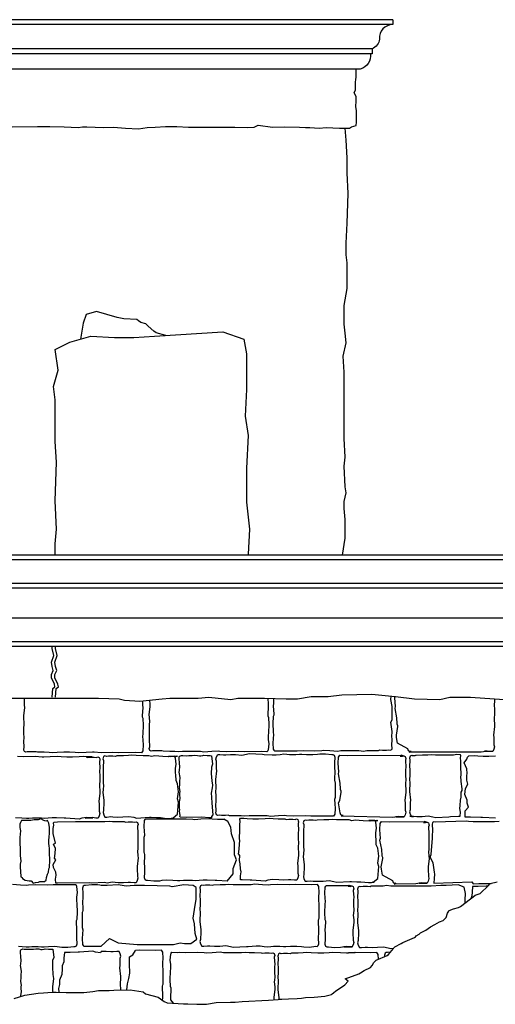
# Model space of a CAD drawing. Extents: x -370 to 540, y -290 to -6.
# Drawn here: x 401 to 421, y -195 to -153 of the extents above; entities that cross this region are included whole.
import ezdxf

# ---------------------------------------------------------------- set-up
doc = ezdxf.new("R2010")
doc.units = 0
doc.header["$LTSCALE"] = 0.1
doc.header["$MEASUREMENT"] = 0
for name, color, linetype in [('CIANO', 4, 'CONTINUOUS'), ('GIALLO', 2, 'CONTINUOUS'), ('GRIGIO', 9, 'CONTINUOUS')]:
    doc.layers.add(name, color=color, linetype=linetype)

msp = doc.modelspace()

# ---------------------------------------------------------------- linework, layer by layer
at = {"layer": 'CIANO'}
for points in [[(400.573, -157.776), (401.648, -157.761), (402.155, -157.761), (402.767, -157.776), (403.346, -157.805), (403.54, -157.775), (403.719, -157.775), (404.063, -157.79), (404.436, -157.805), (404.839, -157.79), (405.346, -157.82), (405.883, -157.85), (406.257, -157.805), (406.585, -157.79), (407.018, -157.76), (407.495, -157.76), (407.988, -157.79), (408.57, -157.79), (408.868, -157.79), (409.122, -157.79), (409.689, -157.79), (409.943, -157.79), (410.465, -157.805), (410.749, -157.79), (410.809, -157.76), (410.913, -157.701), (411.525, -157.79), (412.033, -157.775), (412.659, -157.79), (412.913, -157.805), (413.092, -157.805), (413.48, -157.82), (413.779, -157.805), (414.331, -157.82), (414.749, -157.82), (414.838, -157.775), (415.032, -157.716), (415.047, -157.581), (415.047, -157.417), (415.047, -157.238), (415.047, -157.104), (415.018, -156.91), (415.032, -156.687), (415.032, -156.508), (414.958, -156.329), (415.003, -156.224), (415.003, -155.867), (415.018, -155.807), (415.032, -155.658), (415.032, -155.583), (415.038, -155.349)], [(414.467, -175.768), (414.579, -175.062), (414.579, -174.272), (414.537, -173.815), (414.537, -173.524), (414.62, -173.15), (414.579, -172.9), (414.537, -172.027), (414.579, -171.653), (414.537, -170.863), (414.537, -169.99), (414.537, -169.325), (414.537, -168.078), (414.495, -167.413), (414.621, -166.853), (414.579, -166.437), (414.538, -166.063), (414.538, -165.689), (414.538, -165.273), (414.663, -164.566), (414.663, -163.486), (414.621, -163.153), (414.621, -162.654), (414.663, -161.823), (414.704, -160.575), (414.663, -159.702), (414.663, -159.079), (414.621, -158.331), (414.571, -157.82)], [(407.036, -166.536), (406.631, -166.429), (406.529, -166.353), (406.299, -166.149), (406.197, -166.047), (405.992, -165.996), (405.89, -165.919), (405.813, -165.868), (405.277, -165.842), (404.996, -165.791), (404.128, -165.536), (403.693, -165.664), (403.566, -166.021), (403.454, -166.688)], [(402.381, -175.768), (402.381, -175.297), (402.444, -174.674), (402.381, -173.489), (402.444, -171.868), (402.381, -170.994), (402.381, -169.248), (402.319, -168.687), (402.506, -168.001), (402.381, -167.128), (403.005, -166.816), (403.879, -166.567), (404.878, -166.629), (405.689, -166.629), (406.563, -166.567), (409.434, -166.38), (410.308, -166.692), (410.433, -167.315), (410.433, -168.812), (410.37, -169.934), (410.495, -170.745), (410.433, -172.117), (410.433, -173.551), (410.557, -174.674), (410.495, -175.734), (410.495, -175.768)], [(402.258, -181.744), (402.282, -181.381), (402.377, -181.31), (402.353, -181.192), (402.235, -180.931), (402.235, -180.79), (402.306, -180.624), (402.258, -180.458), (402.235, -180.269), (402.329, -179.985), (402.258, -179.702), (402.258, -179.612)], [(402.4, -181.744), (402.424, -181.381), (402.519, -181.31), (402.495, -181.192), (402.377, -180.931), (402.377, -180.79), (402.448, -180.624), (402.4, -180.458), (402.377, -180.269), (402.471, -179.985), (402.4, -179.702), (402.4, -179.612)], [(400.45, -181.776), (401.415, -181.776), (402.54, -181.776), (404.212, -181.776), (405.08, -181.808), (405.305, -181.872), (405.948, -181.905), (406.88, -181.808), (407.202, -181.776), (408.392, -181.776), (408.842, -181.744), (409.774, -181.84), (410.064, -181.776), (411.189, -181.776), (412.089, -181.808), (412.571, -181.808), (413.15, -181.712), (413.858, -181.712), (414.436, -181.648), (415.69, -181.615), (416.398, -181.68), (416.687, -181.712), (417.491, -181.808), (418.55, -181.84), (418.968, -181.743), (419.836, -181.743), (421.669, -181.872)], [(406.055, -181.894), (406.059, -182.077), (406.064, -182.173), (406.048, -182.529), (406.048, -182.566), (406.069, -182.63), (406.075, -182.656), (406.085, -182.901), (406.075, -183.294), (406.059, -183.379), (406.064, -183.554), (406.085, -183.745), (406.064, -183.995), (406.043, -184.038), (406.011, -184.075), (405.766, -184.069), (405.065, -184.075), (404.815, -184.064), (404.315, -184.075), (404.028, -184.059), (403.954, -184.048), (403.694, -184.064), (403.359, -184.085), (403.22, -184.064), (402.992, -184.059), (402.747, -184.059), (402.466, -184.064), (402.28, -184.08), (402.136, -184.064), (401.924, -184.059), (401.642, -184.054), (401.589, -184.032), (401.477, -184.043), (401.302, -184.043), (401.206, -184.032), (401.148, -184.048), (401.089, -184.022), (401.073, -183.974), (401.063, -183.931), (401.084, -183.862), (401.068, -183.565), (401.079, -183.48), (401.073, -183.225), (401.068, -183.039), (401.079, -182.895), (401.084, -182.826), (401.068, -182.619), (401.063, -182.529), (401.105, -182.173), (401.1, -182.077), (401.089, -181.776)], [(411.33, -181.781), (411.329, -181.788), (411.334, -182.037), (411.34, -182.133), (411.324, -182.489), (411.324, -182.526), (411.345, -182.59), (411.35, -182.617), (411.361, -182.861), (411.35, -183.254), (411.334, -183.339), (411.34, -183.514), (411.361, -183.706), (411.34, -183.955), (411.318, -183.998), (411.287, -184.035), (411.042, -184.03), (410.341, -184.035), (410.091, -184.024), (409.591, -184.035), (409.304, -184.019), (409.23, -184.009), (408.969, -184.024), (408.634, -184.046), (408.496, -184.024), (408.268, -184.019), (408.023, -184.019), (407.741, -184.024), (407.555, -184.04), (407.412, -184.024), (407.199, -184.019), (406.918, -184.014), (406.864, -183.993), (406.753, -184.003), (406.577, -184.003), (406.482, -183.993), (406.423, -184.009), (406.365, -183.982), (406.349, -183.934), (406.338, -183.892), (406.36, -183.823), (406.344, -183.525), (406.354, -183.44), (406.349, -183.185), (406.344, -182.999), (406.354, -182.856), (406.36, -182.787), (406.344, -182.579), (406.338, -182.489), (406.381, -182.133), (406.376, -182.037), (406.369, -181.861)], [(411.564, -181.789), (411.559, -182.002), (411.554, -182.098), (411.57, -182.454), (411.57, -182.491), (411.549, -182.555), (411.543, -182.581), (411.533, -182.826), (411.543, -183.219), (411.559, -183.304), (411.554, -183.479), (411.533, -183.671), (411.554, -183.92), (411.575, -183.963), (411.607, -184), (411.852, -183.995), (412.553, -184), (412.803, -183.989), (413.303, -184), (413.59, -183.984), (413.664, -183.973), (413.925, -183.989), (414.259, -184.011), (414.398, -183.989), (414.626, -183.984), (414.871, -183.984), (415.152, -183.989), (415.338, -184.005), (415.482, -183.989), (415.694, -183.984), (415.976, -183.979), (416.029, -183.957), (416.141, -183.968), (416.316, -183.968), (416.412, -183.957), (416.47, -183.973), (416.529, -183.947), (416.545, -183.899), (416.556, -183.856), (416.534, -183.787), (416.55, -183.49), (416.54, -183.405), (416.544, -183.181)], [(416.544, -183.181), (416.493, -182.786), (416.55, -182.7), (416.55, -182.471), (416.55, -182.327), (416.55, -182.127), (416.493, -181.84), (416.512, -181.692)], [(420.777, -184.024), (420.584, -184.02), (420.387, -184.036), (420.292, -184.052), (417.264, -184.057), (417.343, -184.026), (417.29, -184.031), (417.237, -183.999), (417.211, -183.919), (416.779, -183.68), (416.73, -183.43), (416.725, -183.335), (416.784, -182.979), (416.784, -182.942), (416.763, -182.878), (416.758, -182.851), (416.747, -182.607), (416.67, -182.214), (416.686, -182.129), (416.68, -181.953), (416.659, -181.762), (416.664, -181.709)], [(420.844, -181.814), (420.851, -181.943), (420.84, -182.028), (420.845, -182.283), (420.851, -182.469), (420.84, -182.612), (420.835, -182.681), (420.851, -182.889), (420.856, -182.979), (420.813, -183.335), (420.819, -183.43), (420.829, -183.739), (420.851, -183.829), (420.824, -183.93), (420.776, -184.026), (420.686, -184.026), (420.537, -184.01), (420.436, -184.015), (420.781, -184.016)], [(400.797, -184.227), (401.047, -184.238), (401.547, -184.227), (401.834, -184.243), (401.908, -184.254), (402.169, -184.238), (402.503, -184.217), (402.642, -184.238), (402.87, -184.243), (403.115, -184.243), (403.396, -184.238), (403.582, -184.222), (403.726, -184.238), (403.938, -184.243), (403.689, -184.248), (403.742, -184.27), (403.853, -184.259), (404.029, -184.259), (404.124, -184.27), (404.183, -184.254), (404.241, -184.28), (404.257, -184.328), (404.268, -184.371), (404.247, -184.44), (404.263, -184.737), (404.252, -184.822), (404.257, -185.077), (404.263, -185.263), (404.252, -185.407), (404.247, -185.476), (404.263, -185.683), (404.268, -185.773), (404.225, -186.129), (404.231, -186.225), (404.241, -186.533), (404.263, -186.623), (404.236, -186.724), (404.188, -186.82), (404.098, -186.82), (403.949, -186.804), (403.848, -186.809), (403.651, -186.82), (403.965, -186.815), (403.71, -186.793), (403.508, -186.831), (403.391, -186.862), (402.838, -186.831), (402.769, -186.825), (402.434, -186.809), (402.259, -186.809), (402.094, -186.825), (401.935, -186.841), (401.812, -186.831), (401.695, -186.82), (401.525, -186.82), (401.43, -186.82), (401.281, -186.836), (401.18, -186.836), (400.989, -186.82), (400.723, -186.815)], [(407.465, -185.242), (407.459, -185.003), (407.443, -184.918), (407.448, -184.743), (407.469, -184.552), (407.448, -184.302), (407.427, -184.26), (407.395, -184.222), (407.151, -184.228), (407.491, -184.222), (407.241, -184.233), (407.528, -184.222), (407.241, -184.238), (407.167, -184.249), (406.907, -184.233), (406.572, -184.212), (406.434, -184.233), (406.323, -184.202), (406.078, -184.202), (405.796, -184.197), (405.61, -184.181), (405.467, -184.197), (405.254, -184.202), (404.973, -184.207), (404.92, -184.229), (404.808, -184.218), (404.633, -184.218), (404.537, -184.229), (404.478, -184.213), (404.42, -184.239), (404.404, -184.287), (404.393, -184.33), (404.415, -184.399), (404.399, -184.696), (404.409, -184.781), (404.404, -185.036), (404.399, -185.222), (404.409, -185.366), (404.415, -185.435), (404.399, -185.642), (404.393, -185.732), (404.436, -186.088), (404.431, -186.184), (404.42, -186.492), (404.399, -186.582), (404.425, -186.683), (404.473, -186.779), (404.563, -186.779), (404.712, -186.763), (404.813, -186.768), (405.01, -186.779), (405.228, -186.774), (405.483, -186.752), (405.685, -186.789), (405.802, -186.821), (406.355, -186.789), (406.424, -186.784), (406.641, -186.804), (406.816, -186.804), (406.981, -186.82), (407.14, -186.836), (407.263, -186.826), (407.38, -186.815)], [(417.048, -186.773), (416.855, -186.769), (416.658, -186.785), (416.562, -186.801), (414.414, -186.744), (414.494, -186.712), (414.441, -186.717), (414.387, -186.685), (414.361, -186.606), (414.336, -186.429), (414.287, -186.179), (414.344, -186.084), (414.404, -185.728), (414.404, -185.691), (414.383, -185.627), (414.377, -185.6), (414.367, -185.356), (414.289, -184.963), (414.305, -184.878), (414.3, -184.702), (414.279, -184.511), (414.3, -184.261), (414.321, -184.219), (414.353, -184.182), (414.686, -184.187), (416.929, -184.182)], [(417.056, -184.215), (416.929, -184.182), (416.888, -184.214), (416.983, -184.224), (417.042, -184.208), (417.1, -184.235), (417.116, -184.283), (417.127, -184.325), (417.105, -184.394), (417.121, -184.692), (417.111, -184.777), (417.116, -185.032), (417.121, -185.218), (417.111, -185.361), (417.105, -185.43), (417.121, -185.637), (417.127, -185.728), (417.084, -186.084), (417.089, -186.179), (417.1, -186.487), (417.121, -186.578), (417.095, -186.679), (417.047, -186.774), (416.957, -186.774), (416.808, -186.758), (416.707, -186.764), (417.052, -186.765)], [(420.892, -186.833), (420.34, -186.801), (420.271, -186.796), (419.848, -186.78), (419.673, -186.78), (419.617, -186.786), (419.616, -186.516), (419.755, -186.362), (419.703, -186.197), (419.703, -186.073), (419.606, -185.836), (419.637, -185.578), (419.724, -185.403), (419.683, -185.227), (419.693, -185.031), (419.703, -184.949), (419.693, -184.753), (419.573, -184.501), (419.683, -184.35), (419.714, -184.268), (419.765, -184.203), (420.005, -184.187), (420.143, -184.209), (420.372, -184.214), (420.616, -184.214), (420.898, -184.209)], [(407.338, -186.813), (407.532, -186.658), (407.565, -186.154), (407.532, -186.02), (407.565, -185.718), (407.532, -185.382), (407.465, -185.242)], [(409.62, -189.478), (409.181, -189.452), (409.112, -189.447), (408.778, -189.431), (408.602, -189.431), (408.437, -189.447), (408.278, -189.463), (408.156, -189.452), (408.039, -189.442), (407.869, -189.442), (407.773, -189.442), (407.624, -189.458), (407.523, -189.458), (407.332, -189.442), (407.066, -189.436), (406.869, -189.452), (406.774, -189.468), (406.529, -189.474), (406.269, -189.442), (406.216, -189.447), (406.163, -189.415), (406.136, -189.335), (406.152, -189.096), (406.147, -188.847), (406.141, -188.751), (406.157, -188.395), (406.157, -188.358), (406.136, -188.294), (406.131, -188.268), (406.12, -188.023), (406.131, -187.63), (406.147, -187.545), (406.141, -187.37), (406.12, -187.178), (406.141, -186.929), (406.163, -186.886), (406.194, -186.849), (406.439, -186.854), (407.14, -186.849), (407.39, -186.86), (407.89, -186.849), (408.177, -186.865), (408.251, -186.876), (408.512, -186.86), (408.847, -186.838), (408.985, -186.86), (409.213, -186.865), (409.467, -186.865)], [(409.62, -189.478), (409.86, -189.161), (409.86, -188.947), (410.013, -188.581), (409.921, -188.367), (409.921, -187.847), (409.799, -187.48), (409.768, -187.205), (409.646, -186.961), (409.467, -186.865)], [(415.883, -187.941), (415.877, -187.702), (415.861, -187.617), (415.866, -187.442), (415.888, -187.251), (415.866, -187.001), (415.845, -186.959), (415.813, -186.921), (415.569, -186.927), (415.909, -186.921), (415.659, -186.932), (415.947, -186.921), (415.66, -186.937), (415.585, -186.948), (415.325, -186.932), (414.99, -186.911), (414.852, -186.932), (414.741, -186.901), (414.496, -186.901), (414.215, -186.896), (414.029, -186.88), (413.885, -186.896), (413.672, -186.901), (413.391, -186.906), (413.338, -186.928), (413.226, -186.917), (413.051, -186.917), (412.955, -186.928), (412.896, -186.912), (412.838, -186.938), (412.822, -186.986), (412.811, -187.029), (412.833, -187.098), (412.817, -187.395), (412.827, -187.48), (412.822, -187.735), (412.817, -187.921), (412.827, -188.065), (412.833, -188.134), (412.817, -188.341), (412.811, -188.431), (412.854, -188.787), (412.849, -188.883), (412.838, -189.191), (412.817, -189.281), (412.843, -189.382), (412.891, -189.478), (412.981, -189.478), (413.13, -189.462), (413.231, -189.467), (413.428, -189.478), (413.646, -189.473), (413.901, -189.451), (414.103, -189.489), (414.22, -189.52), (414.773, -189.489), (414.842, -189.483), (415.059, -189.503), (415.234, -189.503), (415.399, -189.519), (415.559, -189.535), (415.681, -189.525), (415.798, -189.514)], [(418.022, -189.563), (417.829, -189.559), (417.632, -189.575), (417.537, -189.591), (416.63, -189.596), (416.71, -189.564), (416.657, -189.57), (416.603, -189.538), (416.577, -189.458), (416.145, -189.219), (416.096, -188.969), (416.091, -188.874), (416.151, -188.518), (416.151, -188.481), (416.13, -188.417), (416.124, -188.39), (416.114, -188.146), (416.036, -187.753), (416.052, -187.668), (416.047, -187.492), (416.026, -187.301), (416.047, -187.051), (416.068, -187.009), (416.1, -186.972), (416.433, -186.977), (417.903, -186.972)], [(418.03, -187.005), (417.903, -186.972), (417.862, -187.004), (417.957, -187.014), (418.016, -186.998), (418.074, -187.025), (418.09, -187.073), (418.101, -187.115), (418.08, -187.184), (418.096, -187.482), (418.085, -187.567), (418.09, -187.822), (418.096, -188.008), (418.085, -188.151), (418.08, -188.22), (418.096, -188.428), (418.101, -188.518), (418.058, -188.874), (418.064, -188.969), (418.074, -189.278), (418.096, -189.368), (418.069, -189.469), (418.021, -189.564), (417.931, -189.564), (417.782, -189.549), (417.681, -189.554), (418.026, -189.555)], [(421.041, -186.96), (420.85, -186.976), (419.958, -186.981), (419.761, -186.966), (419.666, -186.95), (419.66, -186.956), (418.358, -186.988), (418.304, -186.982), (418.251, -187.014), (418.225, -187.094), (418.241, -187.333), (418.235, -187.583), (418.23, -187.678), (418.174, -188.336), (418.174, -188.373), (418.152, -188.437), (418.147, -188.464), (418.262, -188.708), (418.308, -189.101), (418.324, -189.186), (418.319, -189.362), (418.297, -189.553), (419.898, -189.501), (419.919, -189.543), (419.951, -189.58), (420.195, -189.575), (420.659, -189.569), (420.709, -189.567)], [(415.756, -189.512), (415.95, -189.357), (415.983, -188.853), (415.95, -188.719), (415.983, -188.417), (415.95, -188.081), (415.883, -187.941)], [(400.656, -194.411), (401.104, -194.259), (401.664, -194.179), (401.896, -194.163), (402.264, -194.139), (402.432, -194.139), (402.843, -194.154), (403.211, -194.154), (403.595, -194.146), (403.963, -194.114), (404.211, -194.074), (404.659, -194.066), (404.851, -194.058), (405.531, -194.034), (406.083, -194.13), (406.187, -194.21), (406.715, -194.354), (406.965, -194.537), (407.093, -194.585), (407.781, -194.633), (407.965, -194.633), (408.333, -194.649), (408.749, -194.649), (409.157, -194.577), (409.749, -194.561), (409.949, -194.553), (410.245, -194.529), (411.345, -194.48), (411.761, -194.448), (411.809, -194.44), (411.905, -194.44), (412.185, -194.416), (412.561, -194.408), (412.737, -194.392), (412.905, -194.368), (413.273, -194.352), (413.721, -194.304), (414.001, -194.232), (414.033, -194.208), (414.081, -194.168), (414.177, -194.08), (414.417, -193.929), (414.561, -193.833), (414.705, -193.681), (414.577, -193.585), (415.145, -193.369), (415.217, -193.321), (415.369, -193.225), (415.641, -193.105), (415.705, -193.017), (415.785, -192.897), (415.873, -192.793), (416.345, -192.601), (416.401, -192.553), (416.609, -192.305), (416.625, -192.273), (416.657, -192.233), (416.921, -192.097), (417.001, -192.049), (417.491, -191.842), (417.536, -191.81), (417.555, -191.778), (417.689, -191.695), (417.74, -191.65), (417.964, -191.535), (418.156, -191.387), (418.342, -191.291), (418.54, -191.189), (418.694, -191.125), (418.816, -190.997), (418.873, -190.818), (418.931, -190.741), (418.944, -190.709), (419.129, -190.632), (419.334, -190.581), (419.417, -190.536), (419.84, -190.223), (419.949, -190.127), (420.038, -190.063), (420.25, -189.986), (420.595, -189.66), (420.672, -189.577), (420.968, -189.497)], [(415.779, -189.516), (415.717, -189.514), (415.776, -189.513)], [(415.776, -189.513), (415.756, -189.512)], [(400.838, -192.206), (401.003, -192.222), (401.163, -192.238), (401.285, -192.228), (401.402, -192.217), (401.572, -192.217), (401.668, -192.217), (401.816, -192.233), (401.917, -192.233), (402.109, -192.217), (402.374, -192.212), (402.571, -192.228), (402.667, -192.243), (402.911, -192.249), (403.172, -192.217), (403.225, -192.222), (403.278, -192.19), (403.305, -192.111), (403.289, -191.872), (403.294, -191.622), (403.299, -191.526), (403.283, -191.17), (403.283, -191.133), (403.305, -191.069), (403.31, -191.043), (403.32, -190.798), (403.31, -190.405), (403.294, -190.32), (403.299, -190.145), (403.32, -189.954), (403.299, -189.704), (403.278, -189.661), (403.246, -189.624), (403.002, -189.63), (402.3, -189.624), (402.05, -189.635), (401.551, -189.624), (401.264, -189.64), (401.189, -189.651), (400.929, -189.635), (400.594, -189.614)], [(404.313, -189.651), (404.263, -189.647), (404.168, -189.631), (403.923, -189.626), (403.663, -189.658), (403.61, -189.653), (403.556, -189.684), (403.53, -189.764), (403.546, -189.961), (403.541, -190.211), (403.535, -190.307), (403.551, -190.662), (403.551, -190.7), (403.53, -190.763), (403.525, -190.79), (403.514, -191.034), (403.525, -191.428), (403.541, -191.513), (403.535, -191.688), (403.514, -191.879), (403.535, -192.129), (403.556, -192.171), (403.588, -192.209), (403.833, -192.203), (404.313, -192.207)], [(404.313, -192.207), (404.667, -191.885), (405.034, -192.068), (405.829, -192.129), (406.196, -192.129), (407.359, -192.129), (407.634, -192.068), (407.817, -192.099), (408.093, -192.099), (408.337, -191.915), (408.276, -191.671), (408.246, -191.273), (408.184, -191.029), (408.246, -190.662), (408.307, -190.234), (408.307, -190.02), (408.307, -189.745), (408.184, -189.654), (407.787, -189.623), (407.297, -189.715), (407.206, -189.684), (406.135, -189.654), (405.707, -189.654), (405.37, -189.684), (405.034, -189.625), (404.575, -189.654), (404.313, -189.651)], [(414.858, -192.24), (414.665, -192.236), (414.468, -192.252), (414.372, -192.268), (414.128, -192.273), (413.867, -192.241), (413.814, -192.247), (413.761, -192.215), (413.734, -192.135), (413.75, -191.896), (413.745, -191.646), (413.74, -191.551), (413.756, -191.195), (413.756, -191.157), (413.734, -191.094), (413.729, -191.067), (413.719, -190.823), (413.729, -190.43), (413.745, -190.345), (413.74, -190.169), (413.719, -189.978), (413.74, -189.728), (413.761, -189.686), (413.793, -189.649), (414.037, -189.654), (414.739, -189.649)], [(414.865, -189.681), (414.739, -189.649), (414.697, -189.68), (414.793, -189.691), (414.851, -189.675), (414.91, -189.702), (414.926, -189.75), (414.937, -189.792), (414.915, -189.861), (414.931, -190.159), (414.921, -190.244), (414.926, -190.499), (414.931, -190.685), (414.921, -190.828), (414.915, -190.897), (414.931, -191.104), (414.937, -191.195), (414.894, -191.551), (414.899, -191.646), (414.91, -191.954), (414.931, -192.045), (414.905, -192.146), (414.857, -192.241), (414.766, -192.241), (414.618, -192.225), (414.517, -192.231), (414.862, -192.232)], [(416.915, -189.682), (416.777, -189.682), (416.495, -189.677), (416.309, -189.661), (416.166, -189.677), (415.953, -189.682), (415.671, -189.688), (415.618, -189.709), (415.506, -189.698), (415.331, -189.698), (415.235, -189.709), (415.177, -189.693), (415.118, -189.719), (415.103, -189.767), (415.092, -189.81), (415.113, -189.879), (415.097, -190.176), (415.108, -190.261), (415.103, -190.516), (415.097, -190.702), (415.108, -190.846), (415.113, -190.915), (415.097, -191.122), (415.092, -191.212), (415.134, -191.568), (415.129, -191.664), (415.118, -191.972), (415.097, -192.062), (415.124, -192.163), (415.172, -192.259), (415.262, -192.259), (415.411, -192.243), (415.512, -192.248), (415.708, -192.259), (415.926, -192.254), (416.181, -192.232), (416.383, -192.27), (416.5, -192.302), (416.614, -192.295)], [(419.613, -190.391), (419.613, -190.257), (419.632, -189.999), (419.577, -189.723), (419.319, -189.631), (418.821, -189.649), (418.6, -189.649), (418.194, -189.686), (417.439, -189.686), (416.915, -189.682)], [(420.577, -189.677), (420.567, -189.678), (420.498, -189.683), (420.163, -189.699), (419.987, -189.699), (419.932, -189.694), (419.908, -189.94), (419.903, -190.095), (419.849, -190.215)], [(400.945, -194.313), (400.946, -194.279), (400.97, -194.128), (400.958, -193.969), (400.962, -193.883), (400.966, -193.858), (400.941, -193.675), (400.954, -193.54), (400.958, -193.495), (400.954, -193.426), (400.966, -193.25), (400.933, -193.025), (400.941, -192.96), (400.958, -192.788), (400.946, -192.666), (400.933, -192.437), (400.925, -192.392), (400.946, -192.356), (401.031, -192.323), (401.08, -192.327), (401.232, -192.335), (401.334, -192.331), (401.468, -192.331), (401.575, -192.315), (401.701, -192.323), (401.783, -192.339), (401.836, -192.343), (401.922, -192.327), (401.971, -192.315), (402.098, -192.327), (402.224, -192.331), (402.287, -192.333), (402.328, -192.686), (402.279, -192.811), (402.266, -193.083), (402.293, -193.395), (402.321, -193.569), (402.307, -193.687), (402.273, -193.903), (402.279, -194.083), (402.284, -194.139)], [(405.141, -194.048), (405.143, -193.984), (405.132, -193.841), (405.127, -193.772), (405.143, -193.565), (405.148, -193.474), (405.106, -193.118), (405.111, -193.023), (405.122, -192.715), (405.143, -192.624), (405.116, -192.523), (405.068, -192.428), (404.978, -192.428), (404.829, -192.444), (404.728, -192.438), (404.532, -192.428), (404.314, -192.433), (404.286, -192.488), (404.084, -192.451), (403.967, -192.419), (403.414, -192.451), (403.345, -192.457), (403.01, -192.472), (402.835, -192.472), (402.779, -192.467), (402.755, -192.713), (402.75, -192.868), (402.676, -193.033), (402.676, -193.157), (402.665, -193.394), (402.571, -193.641), (402.571, -193.816), (402.53, -193.991), (402.538, -194.143)], [(405.403, -194.038), (405.42, -193.795), (405.474, -193.559), (405.529, -193.342), (405.511, -192.944), (405.511, -192.654), (405.656, -192.563), (405.765, -192.386)], [(406.902, -194.49), (406.904, -194.377), (406.909, -194.281), (406.893, -193.925), (406.893, -193.888), (406.915, -193.824), (406.92, -193.798), (406.931, -193.554), (406.92, -193.16), (406.904, -193.075), (406.909, -192.9), (406.931, -192.709), (406.909, -192.459), (406.888, -192.417), (406.856, -192.379), (406.612, -192.385), (405.91, -192.379), (405.765, -192.386)], [(407.358, -194.604), (407.247, -194.458), (407.241, -194.362), (407.257, -194.006), (407.257, -193.969), (407.236, -193.905), (407.231, -193.879), (407.22, -193.634), (407.231, -193.241), (407.247, -193.156), (407.241, -192.981), (407.22, -192.79), (407.241, -192.54), (407.263, -192.497), (407.294, -192.46), (407.539, -192.466), (407.614, -192.46), (407.864, -192.471), (408.364, -192.46), (408.651, -192.476), (408.725, -192.487), (408.986, -192.471), (409.321, -192.45), (409.459, -192.471), (409.687, -192.476), (409.932, -192.476), (410.213, -192.471), (410.399, -192.455), (410.543, -192.471), (410.756, -192.476), (411.037, -192.482), (411.09, -192.503), (411.202, -192.492), (411.377, -192.492), (411.473, -192.503), (411.532, -192.487), (411.59, -192.513), (411.606, -192.561), (411.617, -192.604), (411.595, -192.673), (411.611, -192.97), (411.601, -193.055), (411.606, -193.31), (411.611, -193.496), (411.601, -193.64), (411.595, -193.709), (411.611, -193.916), (411.617, -194.006), (411.574, -194.362), (411.579, -194.458), (411.58, -194.462)], [(415.972, -192.753), (415.956, -192.558), (415.934, -192.515), (415.903, -192.478), (415.658, -192.483), (414.956, -192.478), (414.707, -192.489), (414.994, -192.478), (414.707, -192.494), (414.633, -192.505), (414.373, -192.489), (414.038, -192.467), (413.9, -192.489), (413.671, -192.494), (413.426, -192.494), (413.145, -192.489), (412.959, -192.473), (412.815, -192.489), (412.603, -192.494), (412.321, -192.499), (412.268, -192.521), (412.156, -192.51), (411.981, -192.51), (411.885, -192.521), (411.827, -192.505), (411.768, -192.531), (411.752, -192.579), (411.742, -192.622), (411.763, -192.691), (411.747, -192.988), (411.758, -193.073), (411.752, -193.328), (411.747, -193.514), (411.758, -193.658), (411.763, -193.727), (411.747, -193.934), (411.742, -194.024), (411.784, -194.38), (411.781, -194.445)], [(416.483, -192.455), (416.356, -192.471), (416.303, -192.465), (416.249, -192.497), (416.223, -192.577), (416.228, -192.649)]]:
    msp.add_lwpolyline(points, dxfattribs=at)
for points in [[(414.115, -184.176), (414.142, -184.256), (414.126, -184.495), (414.131, -184.745), (414.137, -184.84), (414.121, -185.196), (414.121, -185.234), (414.142, -185.297), (414.147, -185.324), (414.158, -185.568), (414.147, -185.961), (414.131, -186.046), (414.137, -186.222), (414.158, -186.413), (414.137, -186.663), (414.115, -186.705), (414.083, -186.742), (413.839, -186.737), (413.137, -186.742), (412.888, -186.732), (412.388, -186.742), (412.101, -186.727), (412.027, -186.716), (411.766, -186.732), (411.431, -186.753), (411.293, -186.732), (411.065, -186.727), (410.82, -186.727), (410.538, -186.732), (410.352, -186.748), (410.209, -186.732), (409.996, -186.727), (409.715, -186.721), (409.661, -186.7), (409.55, -186.711), (409.374, -186.711), (409.279, -186.7), (409.22, -186.716), (409.162, -186.689), (409.146, -186.642), (409.135, -186.599), (409.156, -186.53), (409.14, -186.232), (409.151, -186.147), (409.146, -185.892), (409.14, -185.706), (409.151, -185.563), (409.156, -185.494), (409.14, -185.287), (409.135, -185.196), (409.178, -184.84), (409.172, -184.745), (409.162, -184.437), (409.14, -184.346), (409.167, -184.245), (409.215, -184.15), (409.305, -184.15), (409.454, -184.166), (409.555, -184.16), (409.752, -184.15), (409.97, -184.155), (410.225, -184.176), (410.427, -184.139), (410.544, -184.107), (411.096, -184.139), (411.166, -184.144), (411.5, -184.16), (411.676, -184.16), (411.841, -184.144), (412, -184.129), (412.122, -184.139), (412.239, -184.15), (412.409, -184.15), (412.505, -184.15), (412.654, -184.134), (412.755, -184.134), (412.946, -184.15), (413.212, -184.155), (413.408, -184.139), (413.504, -184.123), (413.749, -184.118), (414.009, -184.15), (414.062, -184.144)], [(408.957, -186.807), (408.848, -186.809), (408.549, -186.78), (407.908, -186.805), (407.634, -186.779), (407.629, -186.748), (407.635, -186.718), (407.607, -186.534), (407.623, -186.477), (407.615, -186.399), (407.611, -186.33), (407.615, -186.146), (407.639, -185.995), (407.627, -185.836), (407.631, -185.75), (407.635, -185.725), (407.611, -185.542), (407.623, -185.407), (407.627, -185.362), (407.623, -185.292), (407.635, -185.117), (407.603, -184.892), (407.611, -184.827), (407.627, -184.655), (407.615, -184.533), (407.603, -184.304), (407.594, -184.259), (407.615, -184.222), (407.701, -184.19), (407.75, -184.194), (407.901, -184.202), (408.003, -184.198), (408.138, -184.198), (408.244, -184.182), (408.371, -184.19), (408.452, -184.206), (408.506, -184.21), (408.591, -184.194), (408.64, -184.182), (408.767, -184.194), (408.894, -184.198), (408.957, -184.2), (408.998, -184.553), (408.949, -184.678), (408.935, -184.949), (408.963, -185.262), (408.991, -185.436), (408.977, -185.554), (408.942, -185.77), (408.949, -185.95), (408.97, -186.201), (409.005, -186.68), (408.949, -186.757)], [(419.415, -184.163), (419.266, -184.154), (419.128, -184.175), (418.899, -184.181), (418.655, -184.181), (418.373, -184.175), (418.187, -184.159), (418.044, -184.175), (417.831, -184.181), (417.549, -184.186), (417.496, -184.207), (417.384, -184.196), (417.514, -184.196), (417.419, -184.207), (417.36, -184.191), (417.302, -184.218), (417.286, -184.266), (417.275, -184.308), (417.296, -184.377), (417.28, -184.675), (417.291, -184.76), (417.286, -185.015), (417.28, -185.201), (417.291, -185.344), (417.296, -185.413), (417.28, -185.62), (417.275, -185.711), (417.318, -186.067), (417.312, -186.162), (417.302, -186.47), (417.28, -186.561), (417.307, -186.662), (417.355, -186.757), (417.445, -186.757), (417.289, -186.741), (417.39, -186.747), (417.586, -186.757), (417.804, -186.752), (418.059, -186.731), (418.261, -186.768), (418.378, -186.8), (418.931, -186.768), (419, -186.763), (419.335, -186.747), (419.409, -186.747), (419.416, -186.579), (419.388, -186.417), (419.407, -186.292), (419.425, -186.07), (419.449, -185.941), (419.444, -185.728), (419.49, -185.659), (419.486, -185.59), (419.449, -185.28), (419.449, -185.247), (419.435, -185.09), (419.449, -185.025), (419.439, -184.646), (419.439, -184.591), (419.439, -184.429), (419.421, -184.295), (419.435, -184.202)], [(401.863, -189.494), (401.942, -189.494), (402.005, -189.431), (402.021, -189.32), (402.069, -189.178), (402.1, -189.099), (402.116, -188.956), (402.148, -188.893), (402.148, -188.782), (402.164, -188.703), (402.164, -188.577), (402.164, -188.482), (402.148, -188.402), (402.148, -188.308), (402.148, -188.213), (402.148, -188.102), (402.132, -187.991), (402.116, -187.896), (402.116, -187.769), (402.132, -187.611), (402.148, -187.469), (402.148, -187.358), (402.148, -187.216), (402.116, -187.042), (402.069, -186.931), (401.99, -186.947), (401.91, -186.931), (401.784, -186.852), (401.673, -186.899), (401.578, -186.899), (401.499, -186.899), (401.356, -186.931), (401.229, -186.931), (401.071, -186.931), (400.976, -186.931), (400.928, -187.01), (400.897, -187.073), (400.897, -187.216), (400.928, -187.358), (400.897, -187.643), (400.897, -187.754), (400.897, -187.88), (400.913, -188.118), (400.913, -188.228), (400.913, -188.402), (400.944, -188.64), (400.913, -188.766), (400.913, -188.893), (400.928, -189.051), (400.944, -189.289), (400.992, -189.32), (401.008, -189.368), (401.118, -189.431), (401.293, -189.463), (401.372, -189.463), (401.467, -189.558), (401.562, -189.526), (401.689, -189.51), (401.736, -189.494)], [(402.331, -186.993), (402.48, -186.984), (403.238, -186.973), (403.94, -186.968), (404.184, -186.968), (404.466, -186.963), (404.652, -186.947), (404.795, -186.963), (405.008, -186.968), (405.29, -186.973), (405.343, -186.995), (405.454, -186.984), (405.63, -186.984), (405.725, -186.995), (405.784, -186.979), (405.842, -187.005), (405.858, -187.053), (405.869, -187.096), (405.848, -187.165), (405.864, -187.462), (405.853, -187.547), (405.858, -187.802), (405.864, -187.988), (405.853, -188.132), (405.848, -188.201), (405.864, -188.408), (405.869, -188.498), (405.826, -188.854), (405.832, -188.95), (405.842, -189.258), (405.864, -189.348), (405.837, -189.449), (405.789, -189.545), (405.699, -189.545), (405.55, -189.529), (405.449, -189.534), (405.252, -189.545), (405.035, -189.54), (404.779, -189.518), (404.577, -189.556), (404.461, -189.535), (403.908, -189.556), (403.839, -189.55), (402.485, -189.555), (402.411, -189.555), (402.404, -189.388), (402.432, -189.226), (402.413, -189.101), (402.321, -188.9), (402.298, -188.771), (402.408, -188.579), (402.361, -188.51), (402.366, -188.44), (402.403, -188.13), (402.403, -188.098), (402.312, -187.92), (402.403, -187.876), (402.307, -187.476), (402.307, -187.42), (402.307, -187.259), (402.326, -187.124), (402.312, -187.032)], [(410.17, -186.833), (410.319, -186.823), (410.458, -186.845), (410.686, -186.85), (410.931, -186.85), (411.212, -186.845), (411.398, -186.829), (411.542, -186.845), (411.754, -186.85), (412.036, -186.855), (412.089, -186.877), (412.201, -186.866), (412.376, -186.866), (412.472, -186.877), (412.53, -186.861), (412.589, -186.887), (412.605, -186.935), (412.615, -186.978), (412.594, -187.047), (412.61, -187.344), (412.599, -187.429), (412.605, -187.684), (412.61, -187.87), (412.599, -188.014), (412.594, -188.083), (412.61, -188.29), (412.615, -188.38), (412.573, -188.736), (412.578, -188.832), (412.589, -189.14), (412.61, -189.23), (412.584, -189.331), (412.536, -189.427), (412.445, -189.427), (412.297, -189.411), (412.196, -189.416), (411.999, -189.427), (411.781, -189.421), (411.526, -189.4), (411.324, -189.437), (411.207, -189.469), (410.654, -189.437), (410.585, -189.432), (410.25, -189.416), (410.177, -189.416), (410.169, -189.249), (410.197, -189.087), (410.178, -188.962), (410.16, -188.74), (410.137, -188.61), (410.141, -188.398), (410.095, -188.328), (410.1, -188.259), (410.137, -187.949), (410.137, -187.917), (410.151, -187.76), (410.137, -187.695), (410.146, -187.316), (410.146, -187.26), (410.146, -187.098), (410.165, -186.964), (410.151, -186.872)], [(413.444, -192.182), (413.471, -192.102), (413.455, -191.863), (413.46, -191.614), (413.465, -191.518), (413.45, -191.162), (413.45, -191.125), (413.471, -191.061), (413.476, -191.035), (413.487, -190.79), (413.476, -190.397), (413.46, -190.312), (413.465, -190.137), (413.487, -189.945), (413.465, -189.696), (413.444, -189.653), (413.412, -189.616), (413.168, -189.621), (412.466, -189.616), (412.216, -189.627), (411.717, -189.616), (411.43, -189.632), (411.355, -189.643), (411.095, -189.627), (410.76, -189.605), (410.622, -189.627), (410.393, -189.632), (410.149, -189.632), (409.867, -189.627), (409.681, -189.611), (409.538, -189.627), (409.325, -189.632), (409.043, -189.637), (408.99, -189.658), (408.879, -189.648), (408.703, -189.648), (408.608, -189.658), (408.549, -189.643), (408.491, -189.669), (408.475, -189.717), (408.464, -189.759), (408.485, -189.829), (408.469, -190.126), (408.48, -190.211), (408.475, -190.466), (408.469, -190.652), (408.48, -190.795), (408.485, -190.865), (408.469, -191.072), (408.464, -191.162), (408.507, -191.518), (408.501, -191.614), (408.491, -191.922), (408.469, -192.012), (408.496, -192.113), (408.544, -192.209), (408.634, -192.209), (408.783, -192.193), (408.884, -192.198), (409.081, -192.209), (409.299, -192.203), (409.554, -192.182), (409.756, -192.219), (409.873, -192.251), (410.425, -192.219), (410.494, -192.214), (410.829, -192.198), (411.005, -192.198), (411.169, -192.214), (411.329, -192.23), (411.451, -192.219), (411.568, -192.209), (411.738, -192.209), (411.834, -192.209), (411.983, -192.225), (412.084, -192.225), (412.275, -192.209), (412.541, -192.203), (412.737, -192.219), (412.833, -192.235), (413.077, -192.241), (413.338, -192.209), (413.391, -192.214)]]:
    msp.add_lwpolyline(points, close=True, dxfattribs=at)
at = {"layer": 'GIALLO'}
for p, q in [((416.571, -153.268), (368.571, -153.268)), ((499.205, -175.768), (208.76, -175.768)), ((499.205, -175.768), (208.76, -175.768))]:
    msp.add_line(p, q, dxfattribs=at)
msp.add_lwpolyline([(416.571, -153.268), (416.571, -153.468, 0.428243), (416.014, -154.082, -0.276213), (415.709, -154.497), (415.709, -154.697), (415.635, -154.697, -0.374907), (415.209, -155.349), (415.038, -155.349)], format="xyb", dxfattribs=at)
at = {"layer": 'GRIGIO'}
for p, q in [((416.571, -153.468), (368.571, -153.468)), ((415.709, -154.497), (369.432, -154.497)), ((415.709, -154.697), (369.432, -154.697)), ((415.209, -155.349), (370.103, -155.349)), ((483.492, -175.968), (208.903, -175.968)), ((483.731, -176.961), (210.245, -176.961)), ((483.726, -177.161), (210.577, -177.161)), ((483.806, -178.419), (210.844, -178.419)), ((483.891, -179.412), (212.35, -179.412)), ((483.875, -179.612), (212.687, -179.612))]:
    msp.add_line(p, q, dxfattribs=at)

doc.saveas('drawing.dxf')
